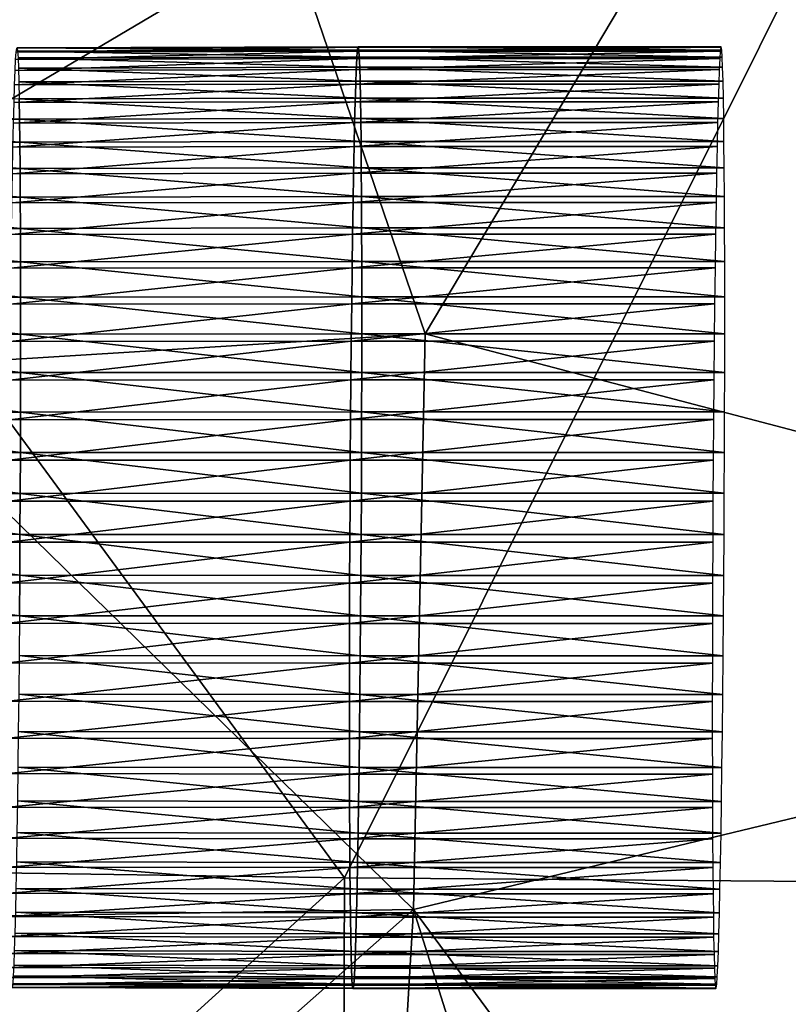
# Model space of a CAD drawing. Units: millimetres. Extents: x 331.5 to 412.3, y -37.3 to 41.1.
# Drawn here: x 347.5 to 349.3, y -14.7 to -12.4 of the extents above; entities that cross this region are included whole.
import ezdxf

# ---------------------------------------------------------------- set-up
doc = ezdxf.new("R2010")
doc.units = ezdxf.units.MM
doc.header["$MEASUREMENT"] = 0
doc.layers.add('LOW BACK', color=7, linetype='Continuous', true_color=0x000000)

msp = doc.modelspace()

# ---------------------------------------------------------------- meshes
at = {"layer": 'LOW BACK', "color": 116, "true_color": 0x1a7339}
mesh = msp.add_polyface(dxfattribs=at)
corners = [(345.3348, 10.3671, 43.5707), (345.3317, 10.686, 43.4679), (345.3489, 10.7946, 43.9439), (345.346, 10.6843, 44.0696), (345.3142, 10.827, 44.2514), (345.3702, -17.1426, 42.4232), (345.3315, -18.177, 43.4291), (345.3416, -18.3253, 41.5664), (345.3356, -19.3455, 41.7729), (345.3437, -17.2606, 41.3546), (345.3284, -20.3297, 41.9743), (345.3174, -18.3265, 41.4643), (345.3175, -17.2625, 41.2523), (345.3676, -12.616, 41.3983), (345.2811, -11.7416, 40.2995), (345.353, -10.6561, 40.9344), (345.3691, -14.79, 42.0042), (345.3149, -13.8687, 40.7026), (345.3289, -15.0024, 40.9182), (345.3389, -16.143, 41.137), (345.2985, -12.7718, 40.4949), (345.3575, -11.0268, 44.1863), (345.2321, -15.6966, 45.1067), (345.2755, -9.7981, 40.1103), (345.3892, -7.7433, 41.5883), (399.6008, 10.6861, 43.468), (399.5976, 10.3671, 43.5707), (399.5835, 10.7946, 43.9439), (399.6307, 11.0817, 43.9612), (399.6269, 11.002, 43.7173), (399.5909, -18.3253, 41.5664), (399.601, -18.177, 43.4291), (399.5888, -17.2605, 41.3546), (399.5969, -19.3455, 41.7729), (399.6151, -18.3265, 41.4643), (399.6184, -19.3465, 41.6697), (399.6226, -20.3314, 41.8698), (399.6041, -20.3297, 41.9743), (399.572, -13.1095, 43.17), (399.6176, -13.8687, 40.7026), (399.6036, -15.0024, 40.9182), (399.5853, -15.7996, 43.0681), (399.615, -17.2624, 41.2523), (399.5936, -16.1429, 41.137), (399.6208, -16.1453, 41.0322), (399.6234, -11.7289, 40.4785), (399.5113, -9.4553, 42.6012), (399.6399, -10.7481, 40.2903), (399.5433, -7.7433, 41.5883), (399.6745, -8.8619, 39.9352), (399.6285, -4.7025, 44.135), (399.6269, -8.4634, 44.6709)]
mesh.append_faces([[corners[k] for k in face] for face in [(0, 1, 2, 2), (2, 3, 0, 0), (2, 4, 3, 3), (5, 6, 7, 7), (7, 6, 8, 8), (7, 9, 5, 5), (10, 8, 6, 6), (11, 12, 9, 9), (9, 7, 11, 11), (13, 14, 15, 15), (13, 16, 17, 17), (17, 16, 18, 18), (5, 19, 16, 16), (19, 5, 9, 9), (19, 18, 16, 16), (17, 20, 13, 13), (13, 21, 16, 16), (21, 22, 16, 16), (13, 15, 21, 21), (15, 23, 24, 24), (24, 21, 15, 15), (25, 26, 27, 27), (28, 29, 27, 27), (30, 31, 32, 32), (31, 30, 33, 33), (34, 30, 32, 32), (35, 33, 30, 30), (36, 37, 33, 33), (31, 33, 37, 37), (38, 39, 40, 40), (40, 41, 38, 38), (42, 32, 43, 43), (44, 43, 40, 40), (41, 43, 32, 32), (41, 40, 43, 43), (32, 31, 41, 41), (45, 38, 46, 46), (46, 47, 45, 45), (48, 49, 46, 46), (50, 48, 51, 51), (46, 51, 48, 48), (51, 46, 38, 38)]], dxfattribs={"color": 116})
mesh = msp.add_polyface(dxfattribs=at)
corners = [(348.2792, -7.2683, 26.931), (352.0338, -5.3238, 26.2278), (352.0285, -9.2632, 27.155), (358.75, -7.3768, 26.8598), (349.8805, -14.4257, 28.2421), (349.8918, -11.0901, 27.565), (356.7295, -12.9249, 28.0474), (358.7526, -17.6908, 28.8688), (352.017, -17.4841, 28.7191), (360.9214, -13.0011, 28.1202), (352.264, -17.0129, 39.515), (352.255, -16.8005, 39.4697), (351.1371, -16.7813, 39.5557), (351.1356, -16.9927, 39.6052), (350.0819, -16.7697, 39.6066), (356.6158, -17.1541, 39.0131), (356.5677, -16.942, 38.9793), (355.618, -16.9109, 39.1058), (355.6587, -17.1234, 39.1418), (354.5478, -16.8723, 39.2357), (353.4295, -17.046, 39.4018), (353.4094, -16.8332, 39.36), (354.5788, -17.0851, 39.2744), (353.2295, -14.5743, 39.7806), (355.2049, -13.9823, 39.6314), (352.2367, -10.7975, 39.7897), (357.6053, -11.817, 39.1255), (351.157, -13.8238, 39.9071), (357.5759, -13.3603, 39.2678), (350.2579, -10.0312, 39.5842), (357.022, -15.3188, 39.2365), (357.6191, -14.701, 39.2233), (358.8821, -14.0456, 38.9211), (358.8824, -14.6896, 38.9063), (358.5918, -13.3666, 39.0181), (358.6092, -12.6315, 38.9511), (358.6648, -15.917, 38.8328), (357.9616, -16.965, 38.7657), (358.7725, -16.9628, 38.6155), (357.3443, -16.9586, 38.8654), (358.8927, -13.3641, 38.8919), (359.1019, -12.6544, 38.6946), (359.1051, -16.5075, 38.5954), (359.0767, -15.3059, 38.7567), (352.3021, -8.2705, 39.3757), (354.3605, -8.1946, 39.1543), (357.6626, -10.0137, 38.8013), (356.3133, -6.2615, 38.3577), (350.2854, -8.3508, 39.2904), (358.6554, -10.952, 38.6785), (359.1181, -11.8699, 38.5793), (358.6779, -10.0139, 38.4816), (358.7152, -8.0397, 38.0084)]
mesh.append_faces([[corners[k] for k in face] for face in [(0, 1, 2, 2), (1, 3, 2, 2), (4, 5, 6, 6), (5, 2, 6, 6), (7, 8, 6, 6), (4, 6, 8, 8), (2, 3, 6, 6), (9, 6, 3, 3), (10, 11, 12, 12), (12, 13, 10, 10), (13, 12, 14, 14), (15, 16, 17, 17), (18, 17, 19, 19), (11, 10, 20, 20), (20, 21, 11, 11), (22, 19, 21, 21), (23, 24, 25, 25), (24, 26, 25, 25), (25, 27, 23, 23), (26, 24, 28, 28), (25, 29, 27, 27), (21, 19, 24, 24), (24, 23, 21, 21), (11, 21, 23, 23), (17, 16, 30, 30), (30, 24, 17, 17), (19, 17, 24, 24), (28, 24, 31, 31), (32, 31, 33, 33), (32, 34, 28, 28), (31, 32, 28, 28), (26, 28, 35, 35), (34, 35, 28, 28), (36, 37, 38, 38), (37, 36, 30, 30), (31, 36, 33, 33), (30, 36, 31, 31), (24, 30, 31, 31), (39, 30, 16, 16), (30, 39, 37, 37), (12, 11, 23, 23), (27, 14, 12, 12), (12, 23, 27, 27), (40, 34, 32, 32), (41, 35, 34, 34), (42, 36, 38, 38), (43, 33, 36, 36), (44, 25, 45, 45), (45, 25, 26, 26), (26, 46, 45, 45), (46, 47, 45, 45), (25, 44, 48, 48), (48, 29, 25, 25), (49, 35, 50, 50), (49, 51, 46, 46), (46, 26, 49, 49), (35, 49, 26, 26), (52, 46, 51, 51), (46, 52, 47, 47)]], dxfattribs={"color": 116})
mesh = msp.add_polyface(dxfattribs=at)
corners = [(348.2657, -9.2175, 27.3712), (352.0285, -9.2632, 27.155), (349.8918, -11.0901, 27.565), (347.0483, -11.0497, 28.0998), (348.2792, -7.2683, 26.931), (347.0677, -9.1856, 27.6943), (347.0873, -7.2286, 27.2523), (346.6024, -11.0303, 28.2707), (346.624, -9.1625, 27.8639), (346.6458, -7.2024, 27.4211), (348.2162, -17.1137, 39.7098), (348.2385, -16.9528, 39.6119), (347.5239, -16.9276, 39.4844), (348.2641, -16.7472, 39.5576), (347.5541, -16.7248, 39.435), (346.9691, -16.6963, 39.2638), (346.9359, -16.8972, 39.307), (347.4967, -17.0873, 39.5788), (347.0335, -12.7807, 28.4644), (348.2333, -14.4126, 28.4564), (346.5736, -14.3889, 28.9611), (349.8805, -14.4257, 28.2421), (348.2219, -17.4104, 28.9714), (346.5574, -17.3955, 29.4841), (346.5644, -15.9249, 29.2438), (352.017, -17.4841, 28.7191), (350.0819, -16.7697, 39.6066), (350.0709, -16.9797, 39.6597), (351.1356, -16.9927, 39.6052), (349.0963, -16.9683, 39.6661), (349.1155, -16.7603, 39.6111), (348.4264, -13.1075, 39.6795), (348.3985, -14.4881, 39.701), (351.157, -13.8238, 39.9071), (350.2579, -10.0312, 39.5842), (347.0704, -13.1917, 39.4094), (347.7035, -10.9904, 39.2809), (346.0714, -12.0701, 38.8024), (346.5574, -13.8818, 39.2899), (346.5565, -14.4999, 39.297), (347.0681, -14.5091, 39.4654), (346.5348, -15.6667, 39.1996), (347.0294, -15.6981, 39.3813), (346.4933, -16.6651, 39.0651), (346.505, -9.722, 38.581), (346.4959, -10.5199, 38.7445), (350.2854, -8.3508, 39.2904), (347.7242, -9.4499, 38.9898), (348.4994, -6.5216, 38.673), (347.1105, -7.6828, 38.4494)]
mesh.append_faces([[corners[k] for k in face] for face in [(0, 1, 2, 2), (2, 3, 0, 0), (1, 0, 4, 4), (5, 0, 3, 3), (0, 5, 6, 6), (6, 4, 0, 0), (3, 7, 8, 8), (8, 5, 3, 3), (5, 8, 9, 9), (9, 6, 5, 5), (10, 11, 12, 12), (11, 13, 14, 14), (14, 12, 11, 11), (12, 14, 15, 15), (15, 16, 12, 12), (17, 12, 16, 16), (2, 18, 3, 3), (18, 2, 19, 19), (19, 20, 18, 18), (21, 19, 2, 2), (19, 21, 22, 22), (22, 23, 24, 24), (20, 19, 24, 24), (22, 24, 19, 19), (7, 3, 18, 18), (25, 22, 21, 21), (26, 27, 28, 28), (13, 11, 29, 29), (29, 30, 13, 13), (30, 29, 27, 27), (27, 26, 30, 30), (31, 32, 33, 33), (33, 32, 26, 26), (34, 31, 33, 33), (35, 36, 37, 37), (38, 39, 40, 40), (40, 35, 38, 38), (32, 31, 35, 35), (35, 40, 32, 32), (36, 35, 31, 31), (39, 41, 42, 42), (42, 40, 39, 39), (41, 43, 15, 15), (15, 42, 41, 41), (13, 32, 42, 42), (42, 14, 13, 13), (42, 15, 14, 14), (42, 32, 40, 40), (30, 32, 13, 13), (26, 32, 30, 30), (44, 45, 36, 36), (45, 37, 36, 36), (31, 34, 36, 36), (34, 46, 47, 47), (47, 36, 34, 34), (48, 47, 46, 46), (47, 48, 49, 49), (49, 44, 47, 47), (36, 47, 44, 44)]], dxfattribs={"color": 116})
mesh = msp.add_polyface(dxfattribs=at)
corners = [(348.2561, -12.6581, 30.8906), (348.2549, -12.7221, 30.8134), (347.4366, -12.7236, 30.8148), (347.4379, -12.6597, 30.8919), (348.2574, -12.6009, 30.9733), (347.4391, -12.6025, 30.9745), (348.2613, -12.4741, 31.2485), (348.26, -12.5086, 31.153), (347.4417, -12.5104, 31.1538), (347.443, -12.4759, 31.2491), (348.2626, -12.4477, 31.3468), (347.4443, -12.4497, 31.3473), (348.2587, -12.5509, 31.061), (347.4404, -12.5527, 31.062), (348.2704, -12.5014, 32.0501), (348.2695, -12.4685, 31.9534), (347.4512, -12.4704, 31.9528), (347.4521, -12.5033, 32.0493), (348.2713, -12.5423, 32.1435), (347.453, -12.5441, 32.1426), (348.2685, -12.4438, 31.8542), (348.2674, -12.4274, 31.7532), (347.4491, -12.4294, 31.7529), (347.4502, -12.4457, 31.8538), (348.2662, -12.4197, 31.6512), (348.2651, -12.4205, 31.5489), (347.4468, -12.4225, 31.549), (347.448, -12.4216, 31.6511), (348.2638, -12.4299, 31.4472), (347.4456, -12.4318, 31.4475), (346.7399, -12.5976, 32.2287), (346.7406, -12.6531, 32.3128), (347.4544, -12.6484, 32.3165), (347.4538, -12.5926, 32.2319), (346.7391, -12.5493, 32.1399), (346.7411, -12.7154, 32.3918), (347.455, -12.711, 32.3958), (348.2733, -12.7095, 32.3972), (348.2727, -12.6468, 32.3177), (348.272, -12.5909, 32.2329)]
mesh.append_faces([[corners[k] for k in face] for face in [(0, 1, 2, 2), (2, 3, 0, 0), (4, 0, 3, 3), (3, 5, 4, 4), (6, 7, 8, 8), (8, 9, 6, 6), (10, 6, 9, 9), (9, 11, 10, 10), (12, 4, 5, 5), (5, 13, 12, 12), (7, 12, 13, 13), (13, 8, 7, 7), (14, 15, 16, 16), (16, 17, 14, 14), (18, 14, 17, 17), (17, 19, 18, 18), (20, 21, 22, 22), (22, 23, 20, 20), (15, 20, 23, 23), (23, 16, 15, 15), (24, 25, 26, 26), (26, 27, 24, 24), (21, 24, 27, 27), (27, 22, 21, 21), (28, 10, 11, 11), (11, 29, 28, 28), (25, 28, 29, 29), (29, 26, 25, 25), (30, 31, 32, 32), (32, 33, 30, 30), (34, 30, 33, 33), (33, 19, 34, 34), (31, 35, 36, 36), (36, 32, 31, 31), (37, 38, 32, 32), (32, 36, 37, 37), (39, 18, 19, 19), (19, 33, 39, 39), (38, 39, 33, 33), (33, 32, 38, 38)]], dxfattribs={"color": 116})
mesh = msp.add_polyface(dxfattribs=at)
corners = [(349.1279, -12.6009, 30.9733), (349.1266, -12.6581, 30.8906), (348.2561, -12.6581, 30.8906), (348.2574, -12.6009, 30.9733), (349.1254, -12.7221, 30.8134), (348.2549, -12.7221, 30.8134), (349.1241, -12.7924, 30.7423), (348.2536, -12.7924, 30.7423), (348.2525, -12.8684, 30.6779), (349.1331, -12.4477, 31.3468), (349.1318, -12.4741, 31.2485), (348.2613, -12.4741, 31.2485), (348.2626, -12.4477, 31.3468), (349.1305, -12.5086, 31.153), (348.26, -12.5086, 31.153), (349.1292, -12.5509, 31.061), (348.2587, -12.5509, 31.061), (349.1418, -12.5423, 32.1435), (349.1409, -12.5014, 32.0501), (348.2704, -12.5014, 32.0501), (348.2713, -12.5423, 32.1435), (349.14, -12.4685, 31.9534), (348.2695, -12.4685, 31.9534), (349.139, -12.4438, 31.8542), (348.2685, -12.4438, 31.8542), (349.1379, -12.4274, 31.7532), (348.2674, -12.4274, 31.7532), (349.1367, -12.4197, 31.6512), (348.2662, -12.4197, 31.6512), (349.1355, -12.4205, 31.5489), (348.2651, -12.4205, 31.5489), (349.1343, -12.4299, 31.4472), (348.2638, -12.4299, 31.4472), (349.1442, -12.7786, 32.4707), (349.1438, -12.7095, 32.3972), (348.2733, -12.7095, 32.3972), (348.2738, -12.7786, 32.4707), (349.1432, -12.6468, 32.3177), (348.2727, -12.6468, 32.3177), (349.1425, -12.5909, 32.2329), (348.272, -12.5909, 32.2329), (349.1446, -12.8536, 32.5378)]
mesh.append_faces([[corners[k] for k in face] for face in [(0, 1, 2, 2), (2, 3, 0, 0), (1, 4, 5, 5), (5, 2, 1, 1), (4, 6, 7, 7), (7, 5, 4, 4), (8, 7, 6, 6), (9, 10, 11, 11), (11, 12, 9, 9), (10, 13, 14, 14), (14, 11, 10, 10), (13, 15, 16, 16), (16, 14, 13, 13), (15, 0, 3, 3), (3, 16, 15, 15), (17, 18, 19, 19), (19, 20, 17, 17), (18, 21, 22, 22), (22, 19, 18, 18), (21, 23, 24, 24), (24, 22, 21, 21), (23, 25, 26, 26), (26, 24, 23, 23), (25, 27, 28, 28), (28, 26, 25, 25), (27, 29, 30, 30), (30, 28, 27, 27), (29, 31, 32, 32), (32, 30, 29, 29), (31, 9, 12, 12), (12, 32, 31, 31), (33, 34, 35, 35), (35, 36, 33, 33), (34, 37, 38, 38), (38, 35, 34, 34), (37, 39, 40, 40), (40, 38, 37, 37), (39, 17, 20, 20), (20, 40, 39, 39), (41, 33, 36, 36)]], dxfattribs={"color": 116})
mesh = msp.add_polyface(dxfattribs=at)
corners = [(348.2476, -13.3133, 30.4714), (348.2469, -13.4105, 30.4554), (347.4286, -13.4108, 30.4574), (347.4294, -13.3137, 30.4734), (348.2484, -13.2179, 30.4961), (347.4302, -13.2185, 30.4981), (347.428, -13.5089, 30.4503), (348.2514, -12.9496, 30.6207), (348.2503, -13.0354, 30.5712), (347.4321, -13.0363, 30.573), (347.4331, -12.9506, 30.6225), (348.2525, -12.8684, 30.6779), (347.4342, -12.8695, 30.6796), (348.2493, -13.125, 30.5295), (347.4311, -13.1258, 30.5314), (348.2536, -12.7924, 30.7423), (347.4354, -12.7937, 30.7439), (348.2549, -12.7221, 30.8134), (347.4366, -12.7236, 30.8148), (346.7411, -12.7154, 32.3918), (346.7416, -12.784, 32.4648), (347.4555, -12.78, 32.4693), (347.455, -12.711, 32.3958), (348.2738, -12.7786, 32.4707), (348.2733, -12.7095, 32.3972), (346.742, -12.8585, 32.5314), (346.7422, -12.9382, 32.591), (347.4561, -12.935, 32.5962), (347.4558, -12.8548, 32.5362), (346.7424, -13.0226, 32.6433), (346.7424, -13.1109, 32.6879), (347.4563, -13.1086, 32.6935), (347.4562, -13.0198, 32.6487), (348.2741, -12.8536, 32.5378), (346.7423, -13.2026, 32.7242), (346.7421, -13.297, 32.7521), (347.456, -13.2956, 32.7581), (347.4562, -13.2008, 32.73), (347.4552, -13.4903, 32.7882), (347.4556, -13.3924, 32.7776), (346.7418, -13.3932, 32.7715), (348.2739, -13.3921, 32.7796), (348.2735, -13.4902, 32.7903)]
mesh.append_faces([[corners[k] for k in face] for face in [(0, 1, 2, 2), (2, 3, 0, 0), (4, 0, 3, 3), (3, 5, 4, 4), (6, 2, 1, 1), (7, 8, 9, 9), (9, 10, 7, 7), (11, 7, 10, 10), (10, 12, 11, 11), (13, 4, 5, 5), (5, 14, 13, 13), (8, 13, 14, 14), (14, 9, 8, 8), (15, 11, 12, 12), (12, 16, 15, 15), (17, 15, 16, 16), (16, 18, 17, 17), (19, 20, 21, 21), (21, 22, 19, 19), (23, 24, 22, 22), (22, 21, 23, 23), (25, 26, 27, 27), (27, 28, 25, 25), (20, 25, 28, 28), (28, 21, 20, 20), (29, 30, 31, 31), (31, 32, 29, 29), (26, 29, 32, 32), (32, 27, 26, 26), (33, 23, 21, 21), (34, 35, 36, 36), (36, 37, 34, 34), (30, 34, 37, 37), (37, 31, 30, 30), (38, 39, 40, 40), (35, 40, 39, 39), (39, 36, 35, 35), (36, 39, 41, 41), (42, 41, 39, 39)]], dxfattribs={"color": 116})
mesh = msp.add_polyface(dxfattribs=at)
corners = [(349.1189, -13.2179, 30.4961), (349.1181, -13.3133, 30.4714), (348.2476, -13.3133, 30.4714), (348.2484, -13.2179, 30.4961), (349.1174, -13.4105, 30.4554), (348.2469, -13.4105, 30.4554), (348.2463, -13.5088, 30.4482), (349.123, -12.8684, 30.6779), (349.1219, -12.9496, 30.6207), (348.2514, -12.9496, 30.6207), (348.2525, -12.8684, 30.6779), (349.1208, -13.0354, 30.5712), (348.2503, -13.0354, 30.5712), (349.1198, -13.125, 30.5295), (348.2493, -13.125, 30.5295), (349.1241, -12.7924, 30.7423), (349.145, -13.1078, 32.6954), (349.145, -13.0189, 32.6505), (348.2745, -13.0189, 32.6505), (348.2745, -13.1078, 32.6954), (349.1449, -12.9339, 32.5979), (348.2744, -12.9339, 32.5979), (347.4561, -12.935, 32.5962), (347.4562, -13.0198, 32.6487), (347.4563, -13.1086, 32.6935), (349.1446, -12.8536, 32.5378), (348.2741, -12.8536, 32.5378), (348.2738, -12.7786, 32.4707), (347.4555, -12.78, 32.4693), (347.4558, -12.8548, 32.5362), (349.144, -13.4902, 32.7903), (349.1444, -13.3921, 32.7796), (348.2739, -13.3921, 32.7796), (349.1447, -13.2952, 32.7601), (348.2742, -13.2952, 32.7601), (347.456, -13.2956, 32.7581), (349.1449, -13.2002, 32.7319), (348.2745, -13.2002, 32.7319), (347.4562, -13.2008, 32.73)]
mesh.append_faces([[corners[k] for k in face] for face in [(0, 1, 2, 2), (2, 3, 0, 0), (1, 4, 5, 5), (5, 2, 1, 1), (6, 5, 4, 4), (7, 8, 9, 9), (9, 10, 7, 7), (8, 11, 12, 12), (12, 9, 8, 8), (11, 13, 14, 14), (14, 12, 11, 11), (13, 0, 3, 3), (3, 14, 13, 13), (15, 7, 10, 10), (16, 17, 18, 18), (18, 19, 16, 16), (17, 20, 21, 21), (21, 18, 17, 17), (18, 21, 22, 22), (22, 23, 18, 18), (19, 18, 23, 23), (23, 24, 19, 19), (20, 25, 26, 26), (26, 21, 20, 20), (27, 26, 25, 25), (28, 29, 26, 26), (21, 26, 29, 29), (29, 22, 21, 21), (30, 31, 32, 32), (31, 33, 34, 34), (34, 32, 31, 31), (32, 34, 35, 35), (33, 36, 37, 37), (37, 34, 33, 33), (36, 16, 19, 19), (19, 37, 36, 36), (37, 19, 24, 24), (24, 38, 37, 37), (34, 37, 38, 38), (38, 35, 34, 34)]], dxfattribs={"color": 116})
mesh = msp.add_polyface(dxfattribs=at)
corners = [(348.2447, -14.0787, 30.5897), (348.2449, -14.1636, 30.6424), (347.4266, -14.1626, 30.6441), (347.4265, -14.0778, 30.5915), (348.2447, -13.9897, 30.5448), (347.4265, -13.989, 30.5467), (347.4272, -14.3176, 30.7709), (347.4269, -14.2427, 30.704), (348.2451, -14.2439, 30.7024), (348.2453, -13.7055, 30.4606), (348.245, -13.8024, 30.4801), (347.4268, -13.8019, 30.4821), (347.4271, -13.7052, 30.4627), (348.2457, -13.6074, 30.4499), (347.4275, -13.6073, 30.452), (348.2448, -13.8974, 30.5083), (347.4266, -13.8968, 30.5102), (348.2463, -13.5088, 30.4482), (347.428, -13.5089, 30.4503), (348.2469, -13.4105, 30.4554), (346.7418, -13.3932, 32.7715), (346.7414, -13.4906, 32.7821), (347.4552, -13.4903, 32.7882), (346.7408, -13.5885, 32.7838), (346.7402, -13.6861, 32.7767), (347.4541, -13.6868, 32.7828), (347.4547, -13.5887, 32.7899), (346.7395, -13.7826, 32.7608), (347.4533, -13.7838, 32.7668), (348.2716, -13.7843, 32.7688), (348.2724, -13.687, 32.7848), (348.2708, -13.8797, 32.7441), (347.4525, -13.8791, 32.7421), (348.2679, -14.148, 32.6195), (348.2689, -14.0622, 32.669), (347.4507, -14.0613, 32.6672), (347.4496, -14.1469, 32.6177), (348.2668, -14.2292, 32.5623), (347.4485, -14.228, 32.5606), (348.2699, -13.9725, 32.7107), (347.4516, -13.9718, 32.7088), (348.2656, -14.3052, 32.4979), (347.4473, -14.3039, 32.4963)]
mesh.append_faces([[corners[k] for k in face] for face in [(0, 1, 2, 2), (2, 3, 0, 0), (4, 0, 3, 3), (3, 5, 4, 4), (6, 7, 8, 8), (1, 8, 7, 7), (7, 2, 1, 1), (9, 10, 11, 11), (11, 12, 9, 9), (13, 9, 12, 12), (12, 14, 13, 13), (15, 4, 5, 5), (5, 16, 15, 15), (10, 15, 16, 16), (16, 11, 10, 10), (17, 13, 14, 14), (14, 18, 17, 17), (19, 17, 18, 18), (20, 21, 22, 22), (23, 24, 25, 25), (25, 26, 23, 23), (21, 23, 26, 26), (26, 22, 21, 21), (24, 27, 28, 28), (28, 25, 24, 24), (29, 30, 25, 25), (25, 28, 29, 29), (31, 29, 28, 28), (28, 32, 31, 31), (26, 25, 30, 30), (33, 34, 35, 35), (35, 36, 33, 33), (37, 33, 36, 36), (36, 38, 37, 37), (39, 31, 32, 32), (32, 40, 39, 39), (34, 39, 40, 40), (40, 35, 34, 34), (41, 37, 38, 38), (38, 42, 41, 41)]], dxfattribs={"color": 116})
mesh = msp.add_polyface(dxfattribs=at)
corners = [(349.1152, -13.9897, 30.5448), (349.1152, -14.0787, 30.5897), (348.2447, -14.0787, 30.5897), (348.2447, -13.9897, 30.5448), (349.1153, -14.1636, 30.6424), (348.2449, -14.1636, 30.6424), (349.1156, -14.2439, 30.7024), (348.2451, -14.2439, 30.7024), (348.2455, -14.3189, 30.7695), (349.1162, -13.6074, 30.4499), (349.1158, -13.7055, 30.4606), (348.2453, -13.7055, 30.4606), (348.2457, -13.6074, 30.4499), (349.1155, -13.8024, 30.4801), (348.245, -13.8024, 30.4801), (349.1153, -13.8974, 30.5083), (348.2448, -13.8974, 30.5083), (349.1174, -13.4105, 30.4554), (349.1167, -13.5088, 30.4482), (348.2463, -13.5088, 30.4482), (348.2739, -13.3921, 32.7796), (348.2735, -13.4902, 32.7903), (349.144, -13.4902, 32.7903), (347.4556, -13.3924, 32.7776), (347.4552, -13.4903, 32.7882), (349.1413, -13.8797, 32.7441), (349.1421, -13.7843, 32.7688), (348.2716, -13.7843, 32.7688), (348.2708, -13.8797, 32.7441), (349.1428, -13.687, 32.7848), (348.2724, -13.687, 32.7848), (349.1435, -13.5888, 32.792), (348.273, -13.5888, 32.792), (347.4547, -13.5887, 32.7899), (349.1372, -14.2292, 32.5623), (349.1384, -14.148, 32.6195), (348.2679, -14.148, 32.6195), (348.2668, -14.2292, 32.5623), (349.1394, -14.0622, 32.669), (348.2689, -14.0622, 32.669), (349.1404, -13.9725, 32.7107), (348.2699, -13.9725, 32.7107), (349.1361, -14.3052, 32.4979)]
mesh.append_faces([[corners[k] for k in face] for face in [(0, 1, 2, 2), (2, 3, 0, 0), (1, 4, 5, 5), (5, 2, 1, 1), (4, 6, 7, 7), (7, 5, 4, 4), (8, 7, 6, 6), (9, 10, 11, 11), (11, 12, 9, 9), (10, 13, 14, 14), (14, 11, 10, 10), (13, 15, 16, 16), (16, 14, 13, 13), (15, 0, 3, 3), (3, 16, 15, 15), (17, 18, 19, 19), (18, 9, 12, 12), (12, 19, 18, 18), (20, 21, 22, 22), (23, 24, 21, 21), (25, 26, 27, 27), (27, 28, 25, 25), (26, 29, 30, 30), (30, 27, 26, 26), (29, 31, 32, 32), (32, 30, 29, 29), (31, 22, 21, 21), (21, 32, 31, 31), (32, 21, 24, 24), (24, 33, 32, 32), (30, 32, 33, 33), (34, 35, 36, 36), (36, 37, 34, 34), (35, 38, 39, 39), (39, 36, 35, 35), (38, 40, 41, 41), (41, 39, 38, 38), (40, 25, 28, 28), (28, 41, 40, 40), (42, 34, 37, 37)]], dxfattribs={"color": 116})
mesh = msp.add_polyface(dxfattribs=at)
corners = [(349.116, -14.3189, 30.7695), (349.1164, -14.388, 30.843), (348.2459, -14.388, 30.843), (348.2455, -14.3189, 30.7695), (349.117, -14.4507, 30.9225), (348.2465, -14.4507, 30.9225), (349.1177, -14.5066, 31.0073), (348.2472, -14.5066, 31.0073), (349.1184, -14.5552, 31.0967), (348.248, -14.5552, 31.0967), (349.1156, -14.2439, 30.7024), (349.1223, -14.6702, 31.487), (349.1235, -14.6779, 31.589), (348.253, -14.6779, 31.589), (348.2518, -14.6702, 31.487), (349.1247, -14.6771, 31.6913), (348.2542, -14.6771, 31.6913), (349.1259, -14.6677, 31.793), (348.2554, -14.6677, 31.793), (349.1272, -14.6498, 31.8934), (348.2567, -14.6498, 31.8934), (349.1193, -14.5961, 31.1901), (348.2488, -14.5961, 31.1901), (349.1202, -14.6291, 31.2868), (348.2498, -14.6291, 31.2868), (349.1213, -14.6538, 31.386), (348.2508, -14.6538, 31.386), (349.1323, -14.4967, 32.2669), (349.1336, -14.4395, 32.3496), (348.2631, -14.4395, 32.3496), (348.2618, -14.4967, 32.2669), (349.1349, -14.3755, 32.4268), (348.2644, -14.3755, 32.4268), (349.1361, -14.3052, 32.4979), (348.2656, -14.3052, 32.4979), (348.2668, -14.2292, 32.5623), (349.1284, -14.6235, 31.9917), (348.258, -14.6235, 31.9917), (349.1297, -14.589, 32.0872), (348.2593, -14.589, 32.0872), (349.131, -14.5466, 32.1792), (348.2606, -14.5466, 32.1792)]
mesh.append_faces([[corners[k] for k in face] for face in [(0, 1, 2, 2), (2, 3, 0, 0), (1, 4, 5, 5), (5, 2, 1, 1), (4, 6, 7, 7), (7, 5, 4, 4), (6, 8, 9, 9), (9, 7, 6, 6), (10, 0, 3, 3), (11, 12, 13, 13), (13, 14, 11, 11), (12, 15, 16, 16), (16, 13, 12, 12), (15, 17, 18, 18), (18, 16, 15, 15), (17, 19, 20, 20), (20, 18, 17, 17), (8, 21, 22, 22), (22, 9, 8, 8), (21, 23, 24, 24), (24, 22, 21, 21), (23, 25, 26, 26), (26, 24, 23, 23), (25, 11, 14, 14), (14, 26, 25, 25), (27, 28, 29, 29), (29, 30, 27, 27), (28, 31, 32, 32), (32, 29, 28, 28), (31, 33, 34, 34), (34, 32, 31, 31), (35, 34, 33, 33), (19, 36, 37, 37), (37, 20, 19, 19), (36, 38, 39, 39), (39, 37, 36, 36), (38, 40, 41, 41), (41, 39, 38, 38), (40, 27, 30, 30), (30, 41, 40, 40)]], dxfattribs={"color": 116})
mesh = msp.add_polyface(dxfattribs=at)
corners = [(348.2459, -14.388, 30.843), (348.2465, -14.4507, 30.9225), (347.4283, -14.4492, 30.9237), (347.4277, -14.3866, 30.8444), (348.2455, -14.3189, 30.7695), (347.4272, -14.3176, 30.7709), (348.2472, -14.5066, 31.0073), (348.248, -14.5552, 31.0967), (347.4297, -14.5535, 31.0976), (347.429, -14.505, 31.0083), (348.2451, -14.2439, 30.7024), (348.253, -14.6779, 31.589), (348.2542, -14.6771, 31.6913), (347.4359, -14.6751, 31.6912), (347.4347, -14.6759, 31.5891), (348.2518, -14.6702, 31.487), (347.4336, -14.6682, 31.4873), (348.2554, -14.6677, 31.793), (348.2567, -14.6498, 31.8934), (347.4384, -14.6479, 31.893), (347.4372, -14.6657, 31.7927), (348.2488, -14.5961, 31.1901), (348.2498, -14.6291, 31.2868), (347.4315, -14.6272, 31.2874), (347.4306, -14.5943, 31.1909), (348.2508, -14.6538, 31.386), (347.4325, -14.6519, 31.3864), (348.2631, -14.4395, 32.3496), (348.2644, -14.3755, 32.4268), (347.4461, -14.374, 32.4254), (347.4449, -14.4379, 32.3483), (348.2618, -14.4967, 32.2669), (347.4436, -14.495, 32.2657), (348.2656, -14.3052, 32.4979), (347.4473, -14.3039, 32.4963), (348.258, -14.6235, 31.9917), (348.2593, -14.589, 32.0872), (347.441, -14.5872, 32.0864), (347.4397, -14.6216, 31.9911), (348.2606, -14.5466, 32.1792), (347.4423, -14.5449, 32.1782)]
mesh.append_faces([[corners[k] for k in face] for face in [(0, 1, 2, 2), (2, 3, 0, 0), (4, 0, 3, 3), (3, 5, 4, 4), (6, 7, 8, 8), (8, 9, 6, 6), (1, 6, 9, 9), (9, 2, 1, 1), (10, 4, 5, 5), (11, 12, 13, 13), (13, 14, 11, 11), (15, 11, 14, 14), (14, 16, 15, 15), (17, 18, 19, 19), (19, 20, 17, 17), (12, 17, 20, 20), (20, 13, 12, 12), (21, 22, 23, 23), (23, 24, 21, 21), (7, 21, 24, 24), (24, 8, 7, 7), (25, 15, 16, 16), (16, 26, 25, 25), (22, 25, 26, 26), (26, 23, 22, 22), (27, 28, 29, 29), (29, 30, 27, 27), (31, 27, 30, 30), (30, 32, 31, 31), (28, 33, 34, 34), (34, 29, 28, 28), (35, 36, 37, 37), (37, 38, 35, 35), (18, 35, 38, 38), (38, 19, 18, 18), (39, 31, 32, 32), (32, 40, 39, 39), (36, 39, 40, 40), (40, 37, 36, 36)]], dxfattribs={"color": 116})

doc.saveas('drawing.dxf')
